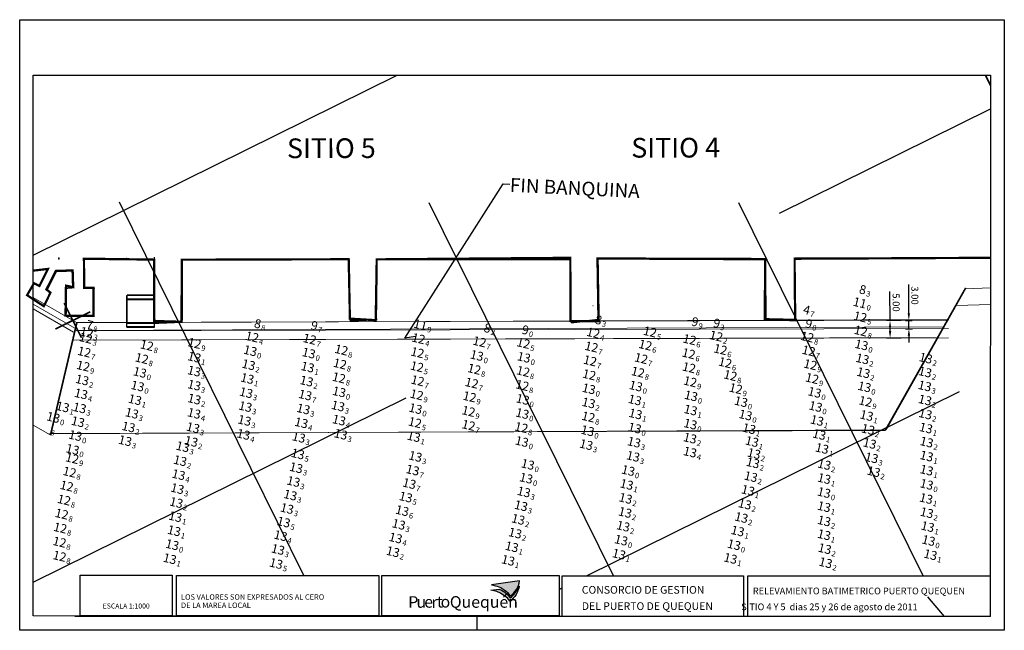
# Model space of a CAD drawing. Extents: x 5006299 to 53410563, y 5726722 to 40311974.
# Drawn here: x 5610020 to 5610375, y 5726952 to 5727172 of the extents above; entities that cross this region are included whole.
import ezdxf
from ezdxf.enums import TextEntityAlignment as Align

# ---------------------------------------------------------------- set-up
doc = ezdxf.new("R2010")
doc.units = 0
doc.header["$LTSCALE"] = 20
doc.linetypes.add('DASHDOT2', pattern=[0.5, 0.25, -0.125, 0, -0.125])
doc.layers.get('0').update_dxf_attribs({"linetype": 'CONTINUOUS'})
doc.layers.get('Defpoints').update_dxf_attribs({"linetype": 'CONTINUOUS'})
doc.layers.add('CoastLine', color=7, linetype='CONTINUOUS', lineweight=0)
for name, color, linetype in [('linea de costa', 1, 'CONTINUOUS'), ('LINES', 40, 'CONTINUOUS'), ('rotulo', 7, 'CONTINUOUS'), ('TEXTO_QUEQUEN', 63, 'CONTINUOUS')]:
    doc.layers.add(name, color=color, linetype=linetype)
doc.styles.add('ISO', font='iso')
doc.styles.add('STYLE1', font='swiss.ttf')
doc.styles.add('style2', font='ARIAL.TTF')
doc.dimstyles.new('ISO-25', dxfattribs={"dimtxt": 2.5, "dimasz": 2.5, "dimexe": 1.25, "dimexo": 0.625, "dimtad": 1, "dimtxsty": 'Standard', "dimcen": 2.5, "dimadec": 0, "dimazin": 0, "dimtfac": 1, "dimtmove": 0, "dimatfit": 3, "dimfxl": 1, "dimlwd": -1, "dimlwe": -1, "dimarcsym": 0})

# ---------------------------------------------------------------- blocks, each defined once
blk = doc.blocks.new('NUEVO LOGO')
h = blk.add_hatch(color=164)
edge = h.paths.add_edge_path()
edge.add_arc((492.5, 161.2), 129.3, 306.499, 342.6553)
edge.add_line((616, 122.6), (620.4, 122.7))
edge.add_arc((492.8, 143.8), 129.3, 305.7772, 350.5926, ccw=False)
edge.add_line((568.4, 38.9), (556.7, 52.7))
edge.add_line((556.7, 52.7), (545.6, 63.5))
edge.add_line((545.6, 63.5), (515.3, 83))
edge.add_line((515.3, 83), (494.8, 92.1))
edge.add_line((494.8, 92.1), (477.3, 97.5))
edge.add_line((477.3, 97.5), (461.4, 100.2))
edge.add_line((461.4, 100.2), (508.6, 106.2))
edge.add_line((508.6, 106.2), (520.4, 101.2))
edge.add_line((520.4, 101.2), (530.1, 95.1))
edge.add_line((530.1, 95.1), (539.9, 88.4))
edge.add_line((539.9, 88.4), (551.4, 78.9))
edge.add_line((551.4, 78.9), (562.1, 67.2))
edge.add_line((562.1, 67.2), (569.4, 57.2))
h = blk.add_hatch(color=30)
edge = h.paths.add_edge_path()
edge.add_line((622.7, 152.1), (464.4, 130.4))
edge.add_line((464.4, 130.4), (470.6, 129.6))
edge.add_line((470.6, 129.6), (480.2, 127.4))
edge.add_line((480.2, 127.4), (487.5, 125.7))
edge.add_line((487.5, 125.7), (496, 122.3))
edge.add_line((496, 122.3), (506.3, 119.1))
edge.add_line((506.3, 119.1), (517, 114.6))
edge.add_line((517, 114.6), (525.5, 109.5))
edge.add_line((525.5, 109.5), (536.7, 102.2))
edge.add_line((536.7, 102.2), (548.4, 93.7))
edge.add_line((548.4, 93.7), (554.8, 88.1))
edge.add_line((554.8, 88.1), (564.5, 76.8))
edge.add_line((564.5, 76.8), (570.8, 68.3))
edge.add_arc((495.1, 173.1), 129.3, 305.839, 350.6544)
at = {"color": 164}
blk.add_lwpolyline([(569.4, 57.2, 0.159084), (616, 122.6), (620.4, 122.7, -0.198075), (568.4, 38.9), (556.7, 52.7), (545.6, 63.5), (515.3, 83), (494.8, 92.1), (477.3, 97.5), (461.4, 100.2), (508.6, 106.2), (520.4, 101.2), (530.1, 95.1), (539.9, 88.4), (551.4, 78.9), (562.1, 67.2)], format="xyb", close=True, dxfattribs=at)
at = {"color": 30}
blk.add_lwpolyline([(622.7, 152.1), (464.4, 130.4), (470.6, 129.6), (480.2, 127.4), (487.5, 125.7), (496, 122.3), (506.3, 119.1), (517, 114.6), (525.5, 109.5), (536.7, 102.2), (548.4, 93.7), (554.8, 88.1), (564.5, 76.8), (570.8, 68.3, 0.198075)], format="xyb", close=True, dxfattribs=at)
for s, style, p in [('P', 'STYLE1', (-4.3, 1.1)), ('t ', 'STYLE1', (157.4, 2.4)), ('Quequén', 'style2', (230, 1.4)), ('u', 'STYLE1', (42.1, 1.3)), ('e', 'STYLE1', (85.8, 1.8)), ('r', 'STYLE1', (126.1, 0.9)), ('o ', 'STYLE1', (178.1, 2.7))]:
    blk.add_text(s, height=65.4, dxfattribs=dict(style=style)).set_placement(p)
blk = doc.blocks.new('*D26')
at = {"color": 0, "ltscale": 50, "transparency": 16777216}
for p, q in [((5610333.9, 5727063.83), (5610333.87, 5727074.24)), ((5610337.94, 5727063.84), (5610332.65, 5727063.82)), ((5610333.91, 5727059.96), (5610333.91, 5727061.33)), ((5610337.96, 5727057.47), (5610332.67, 5727057.45))]:
    blk.add_line(p, q, dxfattribs=at)
at = {"color": 0, "lineweight": 0, "ltscale": 50, "transparency": 16777216}
for points in [[(5610334.32, 5727061.33), (5610333.49, 5727061.33), (5610333.9, 5727063.83)], [(5610334.33, 5727059.96), (5610333.49, 5727059.96), (5610333.92, 5727057.46)]]:
    blk.add_solid(points, dxfattribs=at)
at = {"layer": 'Defpoints', "color": 0, "lineweight": 0, "ltscale": 50, "transparency": 16777216}
for p in [(5610333.9, 5727063.83), (5610338.57, 5727063.84), (5610338.58, 5727057.47)]:
    blk.add_point(p, dxfattribs=at)
at = {"color": 0, "ltscale": 50, "transparency": 16777216, "insert": (5610335.76, 5727070.29), "char_height": 2.5, "attachment_point": 5, "rotation": 270.1484}
blk.add_mtext('5.00', dxfattribs=at)
blk = doc.blocks.new('*D27')
at = {"color": 0, "ltscale": 50, "transparency": 16777216}
for p, q in [((5610340.67, 5727066.34), (5610340.65, 5727076.76)), ((5610339.42, 5727063.84), (5610341.93, 5727063.85)), ((5610340.69, 5727060.84), (5610340.68, 5727063.84)), ((5610339.43, 5727060.84), (5610341.94, 5727060.85)), ((5610340.69, 5727058.34), (5610340.7, 5727055.84))]:
    blk.add_line(p, q, dxfattribs=at)
at = {"color": 0, "lineweight": 0, "ltscale": 50, "transparency": 16777216}
for points in [[(5610341.09, 5727066.34), (5610340.26, 5727066.34), (5610340.68, 5727063.84)], [(5610341.11, 5727058.34), (5610340.28, 5727058.34), (5610340.69, 5727060.84)]]:
    blk.add_solid(points, dxfattribs=at)
at = {"layer": 'Defpoints', "color": 0, "lineweight": 0, "ltscale": 50, "transparency": 16777216}
for p in [(5610338.79, 5727063.84), (5610340.68, 5727063.84), (5610338.8, 5727060.84)]:
    blk.add_point(p, dxfattribs=at)
at = {"color": 0, "ltscale": 50, "transparency": 16777216, "insert": (5610342.53, 5727072.81), "char_height": 2.5, "attachment_point": 5, "rotation": 270.1484}
blk.add_mtext('3.00', dxfattribs=at)

msp = doc.modelspace()

# ---------------------------------------------------------------- linework, layer by layer
at = {"ltscale": 50}
for p, q in [((5610020.225, 5726952.179), (5610020.225, 5727172.179)), ((5610375.049, 5726952.179), (5610035.049, 5726952.179)), ((5610375.049, 5726952.179), (5610083.287, 5726952.179))]:
    msp.add_line(p, q, dxfattribs=at)
at = {"color": 4}
for p, q in [((5610020.225, 5727172.179), (5610375.086, 5727172.179)), ((5610375.086, 5727172.179), (5610375.049, 5726952.179)), ((5610375.049, 5726952.179), (5610020.225, 5726952.179))]:
    msp.add_line(p, q, dxfattribs=at)
at = {"color": 2}
for p, q in [((5610025.047, 5726957.431), (5610025.08, 5727152.179)), ((5610025.08, 5727152.179), (5610370.082, 5727152.178)), ((5610370.082, 5727152.178), (5610370.049, 5726957.176)), ((5610282.632, 5726957.179), (5610040.05, 5726957.179)), ((5610370.05, 5726957.178), (5610369.943, 5726957.178))]:
    msp.add_line(p, q, dxfattribs=at)
for p, q in [((5610058.826, 5727086.642), (5610058.826, 5727086.642)), ((5610058.826, 5727086.358), (5610058.826, 5727086.359)), ((5610068.853, 5727061.652), (5610068.826, 5727086.653)), ((5610068.86, 5727061.372), (5610068.826, 5727086.372)), ((5610058.843, 5727071.642), (5610068.842, 5727071.652)), ((5610058.853, 5727061.642), (5610058.843, 5727071.642)), ((5610058.846, 5727071.358), (5610068.846, 5727071.372)), ((5610058.86, 5727061.358), (5610058.846, 5727071.358)), ((5610068.853, 5727061.652), (5610068.842, 5727071.652)), ((5610068.86, 5727061.372), (5610068.846, 5727071.372)), ((5610058.853, 5727061.642), (5610068.853, 5727061.652)), ((5610058.86, 5727061.358), (5610068.86, 5727061.372))]:
    msp.add_line(p, q)
at = {"color": 2, "ltscale": 50}
msp.add_line((5610370.049, 5726957.176), (5610025.047, 5726957.431), dxfattribs=at)
at = {"color": 3, "ltscale": 50}
for q in [(5610185.05, 5726957.179), (5610185.049, 5726957.179)]:
    msp.add_line((5610185.049, 5726952.179), q, dxfattribs=at)
at = {"ltscale": 50}
msp.add_lwpolyline([(5610162.831, 5727058.016), (5610158.99, 5727057.387), (5610194.416, 5727113.091), (5610196.913, 5727112.971)], dxfattribs=at)
for points in [[(5610075.118, 5726957.418), (5610042.053, 5726957.422), (5610042.055, 5726971.991), (5610075.12, 5726971.987)], [(5610149.646, 5726957.404), (5610076.683, 5726957.412), (5610076.685, 5726971.982), (5610149.648, 5726971.973)], [(5610150.755, 5726971.97), (5610214.651, 5726971.96), (5610214.65, 5726957.391), (5610150.753, 5726957.401)], [(5610215.712, 5726971.768), (5610281.134, 5726971.76), (5610281.132, 5726957.191), (5610215.71, 5726957.199)], [(5610282.634, 5726971.76), (5610369.945, 5726971.75), (5610369.943, 5726957.18), (5610282.632, 5726957.191)]]:
    msp.add_lwpolyline(points, close=True)
at = {"color": 1}
for p in [(5610034.356, 5727086), (5610034.357, 5727086.291)]:
    msp.add_point(p, dxfattribs=at)
at = {"layer": 'CoastLine', "color": 251, "linetype": 'Continuous'}
for p, q in [((5610370.069, 5727075.514), (5610361.01, 5727075.257)), ((5610370.068, 5727069.58), (5610357.852, 5727069.234)), ((5610354.921, 5727063.881), (5610040.747, 5727063.067)), ((5610031.172, 5727022.637), (5610040.747, 5727063.067)), ((5610354.929, 5727060.881), (5610040.755, 5727060.067)), ((5610354.938, 5727057.511), (5610040.763, 5727056.697)), ((5610031.172, 5727022.637), (5610025.059, 5727026.126)), ((5610332.157, 5727024.181), (5610030.951, 5727023.085))]:
    msp.add_line(p, q, dxfattribs=at)
at = {"layer": 'CoastLine', "color": 7, "linetype": 'Continuous'}
for p, q in [((5610040.747, 5727063.067), (5610025.067, 5727072.035)), ((5610040.067, 5727061.057), (5610025.066, 5727069.661)), ((5610039.658, 5727059.621), (5610025.066, 5727067.998))]:
    msp.add_line(p, q, dxfattribs=at)
at = {"layer": 'CoastLine', "color": 8, "linetype": 'Continuous'}
for p, q in [((5610355.103, 5727064.163), (5610040.93, 5727062.922)), ((5610031.41, 5727022.479), (5610040.93, 5727062.922)), ((5610353.082, 5727061.487), (5610040.027, 5727060.241)), ((5610351.057, 5727057.692), (5610039.568, 5727056.665)), ((5610332.392, 5727024.433), (5610031.188, 5727022.927))]:
    msp.add_line(p, q, dxfattribs=at)
at = {"layer": 'CoastLine', "color": 7, "linetype": 'Continuous', "const_width": 0.6}
for points in [[(5610068.729, 5727085.642), (5610043.462, 5727085.945)], [(5610068.729, 5727085.642), (5610043.462, 5727085.945)], [(5610043.652, 5727075.435), (5610043.462, 5727085.945)], [(5610068.88, 5727062.833), (5610068.729, 5727085.642)], [(5610078.791, 5727085.61), (5610078.72, 5727063.249)], [(5610138.942, 5727085.867), (5610078.791, 5727085.61)], [(5610138.942, 5727085.867), (5610078.791, 5727085.61)], [(5610139.32, 5727063.728), (5610138.942, 5727085.867)], [(5610139.32, 5727063.728), (5610138.942, 5727085.867)], [(5610149.005, 5727085.835), (5610148.712, 5727063.922)], [(5610149.005, 5727085.835), (5610148.712, 5727063.922)], [(5610218.77, 5727085.838), (5610149.005, 5727085.835)], [(5610218.77, 5727085.838), (5610149.005, 5727085.835)], [(5610218.922, 5727063.029), (5610218.77, 5727085.838)], [(5610218.922, 5727063.029), (5610218.77, 5727085.838)], [(5610288.984, 5727086.063), (5610228.61, 5727086.254)], [(5610228.61, 5727086.254), (5610228.988, 5727064.115)], [(5610228.61, 5727086.254), (5610228.988, 5727064.115)], [(5610288.984, 5727086.063), (5610228.61, 5727086.254)], [(5610289.139, 5727064.372), (5610288.984, 5727086.063)], [(5610289.139, 5727064.372), (5610288.984, 5727086.063)], [(5610299.494, 5727086.253), (5610370.07, 5727086.324)], [(5610299.494, 5727086.253), (5610299.871, 5727064.115)], [(5610030.01, 5727074.808), (5610033.386, 5727081.505)], [(5610039.424, 5727081.71), (5610033.386, 5727081.505)], [(5610039.628, 5727075.672), (5610039.424, 5727081.71)], [(5610036.912, 5727065.394), (5610036.944, 5727075.456)], [(5610036.944, 5727075.456), (5610039.628, 5727075.672)], [(5610043.652, 5727075.435), (5610047.007, 5727075.425)], [(5610046.975, 5727065.362), (5610047.007, 5727075.425)], [(5610058.818, 5727062.865), (5610058.85, 5727072.927)], [(5610058.85, 5727072.927), (5610068.912, 5727072.896)], [(5610036.257, 5727070.092), (5610042.478, 5727057.55)], [(5610036.257, 5727070.092), (5610042.478, 5727057.55)], [(5610036.257, 5727070.092), (5610042.478, 5727057.55)], [(5610033.096, 5727060.71), (5610045.638, 5727066.932)], [(5610033.096, 5727060.71), (5610045.638, 5727066.932)], [(5610033.096, 5727060.71), (5610045.638, 5727066.932)], [(5610046.975, 5727065.362), (5610036.912, 5727065.394)], [(5610139.32, 5727063.728), (5610149.16, 5727064.144)], [(5610218.922, 5727063.029), (5610228.988, 5727064.115)], [(5610289.139, 5727064.372), (5610299.871, 5727064.115)], [(5610058.818, 5727062.865), (5610068.88, 5727062.833)], [(5610078.72, 5727063.249), (5610068.88, 5727062.833)]]:
    msp.add_lwpolyline(points, dxfattribs=at)
at = {"layer": 'CoastLine', "color": 251, "linetype": 'Continuous', "const_width": 0.6}
msp.add_lwpolyline([(5610332.157, 5727024.181), (5610361.01, 5727075.257)], dxfattribs=at)
at = {"layer": 'CoastLine', "color": 8, "linetype": 'Continuous', "const_width": 0.6}
msp.add_lwpolyline([(5610332.392, 5727024.433), (5610361.176, 5727075.548)], dxfattribs=at)
at = {"layer": 'linea de costa', "color": 7, "lineweight": 0, "const_width": 0.8, "flags": 128}
msp.add_lwpolyline([(5610370.07, 5727086.396), (5610299.512, 5727086.046), (5610299.69, 5727063.907), (5610288.765, 5727064.184), (5610288.873, 5727085.87), (5610228.459, 5727086.143), (5610228.813, 5727063.554), (5610218.735, 5727063.637), (5610218.662, 5727086.39), (5610148.893, 5727085.833), (5610148.53, 5727063.92), (5610139.239, 5727064.467), (5610138.791, 5727085.878), (5610078.639, 5727085.703), (5610078.538, 5727063.343), (5610068.675, 5727063.628), (5610068.73, 5727085.733), (5610043.372, 5727086.086), (5610043.487, 5727075.576), (5610046.841, 5727075.561), (5610046.795, 5727065.499), (5610036.733, 5727065.544), (5610036.902, 5727076.373), (5610039.463, 5727075.818), (5610039.267, 5727081.857), (5610033.228, 5727081.66), (5610029.844, 5727074.967), (5610031.321, 5727073.849), (5610028.922, 5727068.934), (5610022.88, 5727072.924), (5610025.382, 5727077.224), (5610027.317, 5727076.245), (5610030.394, 5727082.387), (5610025.068, 5727081.761)], dxfattribs=at)
at = {"layer": 'LINES', "linetype": 'DASHDOT2', "ltscale": 30}
for p, q in [((5610025.069, 5727087.365), (5610156.223, 5727152.178)), ((5610122.637, 5726971.976), (5610033.584, 5727152.179)), ((5610234.285, 5726971.766), (5610145.128, 5727152.178)), ((5610345.836, 5726971.753), (5610256.673, 5727152.178)), ((5610025.049, 5726969.507), (5610370.08, 5727140.016)), ((5610224.498, 5726971.767), (5610370.063, 5727043.703))]:
    msp.add_line(p, q, dxfattribs=at)
at = {"layer": 'LINES', "color": 252, "linetype": 'DASHDOT2', "ltscale": 3}
msp.add_line((5610370.081, 5727148.407), (5610368.218, 5727152.178), dxfattribs=at)
at = {"layer": 'LINES', "linetype": 'DASHDOT2', "ltscale": 15}
for p, q in [((5610370.081, 5727148.754), (5610368.389, 5727152.178)), ((5610353.526, 5726957.182), (5610347.527, 5726964.283))]:
    msp.add_line(p, q, dxfattribs=at)
at = {"layer": 'LINES', "linetype": 'DASHDOT2', "ltscale": 3}
for p, q in [((5610214.651, 5726966.901), (5610215.711, 5726967.425)), ((5610129.863, 5726957.353), (5610129.837, 5726957.406)), ((5610195.234, 5726957.305), (5610195.413, 5726957.394)), ((5610353.033, 5726957.189), (5610353.037, 5726957.182))]:
    msp.add_line(p, q, dxfattribs=at)

# ---------------------------------------------------------------- block references
at = {"lineweight": 0, "xscale": 0.06400000000000002, "yscale": 0.06400000000000002, "zscale": 0.06400000000000002}
msp.add_blockref('NUEVO LOGO', (5610160.532, 5726960.214), dxfattribs=at)

# ---------------------------------------------------------------- texts
at = {"color": 5, "style": 'STYLE1'}
for s, height, p in [('CONSORCIO DE GESTION', 2.76784, (5610222.806, 5726965.37)), ('RELEVAMIENTO BATIMETRICO PUERTO QUEQUEN', 2.41798, (5610284.467, 5726965.15)), ('DEL PUERTO DE QUEQUEN', 2.76784, (5610222.805, 5726959.514)), ('                        SITIO 4 Y 5  dias 25 y 26 de agosto de 2011', 2.41798, (5610262.548, 5726959.424))]:
    msp.add_text(s, height=height, rotation=359.99307, dxfattribs=at).set_placement(p)
at = {"style": 'STYLE1'}
for s, height, p in [('LOS VALORES SON EXPRESADOS AL CERO ', 1.95493, (5610078.364, 5726963.204)), ('ESCALA 1:1000', 1.80757, (5610050.173, 5726960.026)), ('DE LA MAREA LOCAL', 1.95493, (5610078.363, 5726960.221))]:
    msp.add_text(s, height=height, rotation=359.99307, dxfattribs=at).set_placement(p)
at = {"ltscale": 50, "insert": (5610197.037, 5727115.154), "char_height": 5, "width": 69.86366, "attachment_point": 1, "rotation": 357.24889, "style": 'style2'}
msp.add_mtext('FIN BANQUINA', dxfattribs=at)
at = {"layer": 'rotulo', "color": 7, "style": 'style2'}
for s, p in [('SITIO 5', (5610116.566, 5727122.291)), ('SITIO 4', (5610240.649, 5727122.474))]:
    msp.add_text(s, height=7.1007, rotation=0.11446, dxfattribs=at).set_placement(p)
at = {"layer": 'TEXTO_QUEQUEN', "color": 5, "linetype": 'Continuous', "lineweight": 0, "style": 'ISO', "oblique": 15}
for s, p in [('8', (5610325.258, 5727074.64)), ('8', (5610107.206, 5727062.362)), ('8', (5610230.029, 5727063.732)), ('9', (5610305.798, 5727062.341)), ('8', (5610189.963, 5727060.783))]:
    msp.add_text(s, height=3.2, rotation=346.34182, dxfattribs=at).set_placement(p, align=Align.MIDDLE_RIGHT)
for s, p in [('3', (5610325.584, 5727074.56)), ('8', (5610107.532, 5727062.283)), ('2', (5610190.289, 5727060.704)), ('3', (5610230.355, 5727063.653)), ('0', (5610306.123, 5727062.262))]:
    msp.add_text(s, height=2, rotation=346.34182, dxfattribs=at).set_placement(p, align=Align.TOP_LEFT)
at = {"layer": 'TEXTO_QUEQUEN', "color": 4, "linetype": 'Continuous', "lineweight": 0, "style": 'ISO', "oblique": 15}
msp.add_text('11', height=3.2, rotation=346.34182, dxfattribs=at).set_placement((5610325.388, 5727069.611), align=Align.MIDDLE_RIGHT)
at = {"layer": 'TEXTO_QUEQUEN', "color": 10, "linetype": 'Continuous', "lineweight": 0, "style": 'ISO', "oblique": 15}
msp.add_text('4', height=3.2, rotation=346.34182, dxfattribs=at).set_placement((5610305.067, 5727067.342), align=Align.MIDDLE_RIGHT)
at = {"layer": 'TEXTO_QUEQUEN', "color": 4, "linetype": 'Continuous', "lineweight": 0, "style": 'ISO', "oblique": 15}
msp.add_text('0', height=2, rotation=346.34182, dxfattribs=at).set_placement((5610325.714, 5727069.532), align=Align.TOP_LEFT)
at = {"layer": 'TEXTO_QUEQUEN', "color": 27, "linetype": 'Continuous', "lineweight": 0, "style": 'ISO', "oblique": 15}
msp.add_text('7', height=3.2, rotation=346.34182, dxfattribs=at).set_placement((5610046.674, 5727061.907), align=Align.MIDDLE_RIGHT)
at = {"layer": 'TEXTO_QUEQUEN', "color": 1, "linetype": 'Continuous', "lineweight": 0, "style": 'ISO', "oblique": 15}
msp.add_text('11', height=3.2, rotation=346.34182, dxfattribs=at).set_placement((5610167.007, 5727061.709), align=Align.MIDDLE_RIGHT)
at = {"layer": 'TEXTO_QUEQUEN', "color": 3, "linetype": 'Continuous', "lineweight": 0, "style": 'ISO', "oblique": 15}
for p in [(5610264.805, 5727063.036), (5610272.635, 5727062.525), (5610127.602, 5727061.674), (5610203.673, 5727060.078)]:
    msp.add_text('9', height=3.2, rotation=346.34182, dxfattribs=at).set_placement(p, align=Align.MIDDLE_RIGHT)
at = {"layer": 'TEXTO_QUEQUEN', "color": 10, "linetype": 'Continuous', "lineweight": 0, "style": 'ISO', "oblique": 15}
msp.add_text('7', height=2, rotation=346.34182, dxfattribs=at).set_placement((5610305.393, 5727067.263), align=Align.TOP_LEFT)
at = {"layer": 'TEXTO_QUEQUEN', "color": 6, "linetype": 'Continuous', "lineweight": 0, "style": 'ISO', "oblique": 15}
for s, p in [('12', (5610325.579, 5727064.561)), ('12', (5610046.772, 5727058.933)), ('12', (5610229.338, 5727058.77)), ('12', (5610249.779, 5727059.157)), ('12', (5610325.753, 5727059.502)), ('12', (5610046.451, 5727056.898)), ('12', (5610085.602, 5727055.047)), ('12', (5610106.38, 5727057.343)), ('12', (5610127.127, 5727056.522)), ('12', (5610166.338, 5727056.729)), ('12', (5610188.335, 5727055.595)), ('12', (5610204.164, 5727055.047)), ('12', (5610248.11, 5727054.406)), ('12', (5610264.044, 5727056.365)), ('12', (5610273.635, 5727057.623)), ('12', (5610306.451, 5727057.324)), ('13', (5610326.029, 5727054.449)), ('12', (5610045.888, 5727051.919)), ('12', (5610068.455, 5727054.263)), ('13', (5610105.716, 5727052.342)), ('13', (5610126.806, 5727051.49)), ('12', (5610138.558, 5727052.64)), ('12', (5610165.97, 5727051.679)), ('12', (5610228.696, 5727053.732)), ('12', (5610263.728, 5727051.314)), ('12', (5610275.17, 5727052.801)), ('12', (5610306.981, 5727052.308)), ('12', (5610066.64, 5727049.555)), ('12', (5610138.051, 5727047.627)), ('13', (5610187.381, 5727050.633)), ('13', (5610204.318, 5727049.983)), ('12', (5610228.182, 5727048.735)), ('12', (5610246.601, 5727049.567)), ('12', (5610276.886, 5727048.068)), ('12', (5610307.586, 5727047.342)), ('12', (5610045.506, 5727046.854)), ('12', (5610165.809, 5727046.616)), ('12', (5610186.449, 5727045.718)), ('12', (5610204.069, 5727044.914)), ('12', (5610227.883, 5727043.709)), ('12', (5610245.429, 5727044.649)), ('12', (5610263.851, 5727046.274)), ('12', (5610137.672, 5727042.593)), ('12', (5610166.054, 5727041.56)), ('12', (5610185.539, 5727040.714)), ('12', (5610264.284, 5727041.216)), ('12', (5610278.759, 5727043.427)), ('12', (5610308.21, 5727042.353)), ('12', (5610203.771, 5727039.859)), ('12', (5610280.712, 5727038.708)), ('12', (5610165.712, 5727036.505)), ('12', (5610184.761, 5727035.761)), ('13', (5610203.92, 5727034.809)), ('13', (5610264.581, 5727036.09)), ('12', (5610327.45, 5727034.081)), ('13', (5610165.281, 5727031.484)), ('12', (5610184.376, 5727030.535)), ('13', (5610203.783, 5727029.707)), ('13', (5610034.72, 5727028.312)), ('12', (5610165.073, 5727026.478)), ('12', (5610227.568, 5727028.52)), ('13', (5610284.205, 5727029.187)), ('12', (5610184.392, 5727025.497)), ('12', (5610203.418, 5727024.685)), ('13', (5610227.28, 5727023.504)), ('13', (5610244.274, 5727024.483)), ('13', (5610264.349, 5727025.894)), ('13', (5610203.613, 5727019.626)), ('12', (5610041.543, 5727013.565)), ('12', (5610040.594, 5727008.645)), ('13', (5610205.736, 5727011.399)), ('13', (5610241.923, 5727009.175)), ('12', (5610039.57, 5727003.62)), ('12', (5610038.61, 5726998.59)), ('12', (5610037.771, 5726993.536)), ('12', (5610037.234, 5726988.508)), ('12', (5610036.974, 5726983.423)), ('13', (5610077.59, 5726982.436)), ('12', (5610036.982, 5726978.334))]:
    msp.add_text(s, height=3.2, rotation=346.34182, dxfattribs=at).set_placement(p, align=Align.MIDDLE_RIGHT)
for s, p in [('5', (5610325.904, 5727064.482)), ('3', (5610046.777, 5727056.818)), ('3', (5610047.097, 5727058.854)), ('4', (5610106.706, 5727057.263)), ('4', (5610229.664, 5727058.691)), ('5', (5610250.105, 5727059.078)), ('2', (5610273.96, 5727057.544)), ('8', (5610306.777, 5727057.245)), ('8', (5610326.078, 5727059.423)), ('8', (5610068.781, 5727054.184)), ('9', (5610085.927, 5727054.968)), ('7', (5610127.453, 5727056.443)), ('4', (5610166.664, 5727056.65)), ('7', (5610188.661, 5727055.516)), ('5', (5610204.49, 5727054.967)), ('7', (5610229.021, 5727053.653)), ('6', (5610248.436, 5727054.327)), ('6', (5610264.37, 5727056.286)), ('0', (5610326.355, 5727054.37)), ('7', (5610046.214, 5727051.84)), ('0', (5610106.042, 5727052.263)), ('0', (5610127.131, 5727051.411)), ('8', (5610138.883, 5727052.561)), ('5', (5610166.296, 5727051.6)), ('0', (5610187.707, 5727050.554)), ('0', (5610204.644, 5727049.904)), ('6', (5610264.054, 5727051.235)), ('6', (5610275.495, 5727052.722)), ('7', (5610307.307, 5727052.228)), ('9', (5610045.832, 5727046.775)), ('8', (5610066.966, 5727049.476)), ('8', (5610138.376, 5727047.548)), ('5', (5610166.135, 5727046.537)), ('7', (5610228.507, 5727048.656)), ('7', (5610246.927, 5727049.488)), ('8', (5610264.177, 5727046.195)), ('6', (5610277.212, 5727047.988)), ('9', (5610307.912, 5727047.263)), ('8', (5610186.775, 5727045.639)), ('8', (5610204.395, 5727044.835)), ('8', (5610228.209, 5727043.63)), ('8', (5610245.754, 5727044.57)), ('8', (5610279.085, 5727043.347)), ('8', (5610137.998, 5727042.514)), ('7', (5610166.38, 5727041.481)), ('7', (5610185.865, 5727040.635)), ('8', (5610204.096, 5727039.78)), ('9', (5610264.61, 5727041.137)), ('9', (5610308.536, 5727042.274)), ('9', (5610166.038, 5727036.426)), ('9', (5610185.087, 5727035.682)), ('0', (5610264.907, 5727036.011)), ('9', (5610281.037, 5727038.629)), ('0', (5610204.246, 5727034.73)), ('9', (5610327.776, 5727034.001)), ('0', (5610165.607, 5727031.405)), ('9', (5610184.702, 5727030.456)), ('0', (5610204.109, 5727029.628)), ('8', (5610227.894, 5727028.441)), ('0', (5610284.531, 5727029.108)), ('0', (5610035.046, 5727028.233)), ('5', (5610165.398, 5727026.399)), ('7', (5610184.718, 5727025.418)), ('0', (5610264.675, 5727025.815)), ('8', (5610031.6, 5727024.531)), ('8', (5610203.744, 5727024.606)), ('0', (5610227.605, 5727023.425)), ('0', (5610244.6, 5727024.404)), ('0', (5610203.939, 5727019.547)), ('9', (5610041.869, 5727013.486)), ('0', (5610206.062, 5727011.32)), ('8', (5610040.92, 5727008.566)), ('0', (5610242.249, 5727009.096)), ('8', (5610039.896, 5727003.541)), ('8', (5610038.936, 5726998.51)), ('8', (5610038.097, 5726993.457)), ('8', (5610037.56, 5726988.429)), ('8', (5610037.3, 5726983.344)), ('0', (5610077.916, 5726982.357)), ('8', (5610037.308, 5726978.255))]:
    msp.add_text(s, height=2, rotation=346.34182, dxfattribs=at).set_placement(p, align=Align.TOP_LEFT)
at = {"layer": 'TEXTO_QUEQUEN', "color": 27, "linetype": 'Continuous', "lineweight": 0, "style": 'ISO', "oblique": 15}
msp.add_text('8', height=2, rotation=346.34182, dxfattribs=at).set_placement((5610046.999, 5727061.828), align=Align.TOP_LEFT)
at = {"layer": 'TEXTO_QUEQUEN', "color": 3, "linetype": 'Continuous', "lineweight": 0, "style": 'ISO', "oblique": 15}
for s, p in [('7', (5610127.928, 5727061.595)), ('9', (5610265.131, 5727062.957)), ('3', (5610272.96, 5727062.446)), ('0', (5610203.998, 5727059.999))]:
    msp.add_text(s, height=2, rotation=346.34182, dxfattribs=at).set_placement(p, align=Align.TOP_LEFT)
at = {"layer": 'TEXTO_QUEQUEN', "color": 1, "linetype": 'Continuous', "lineweight": 0, "style": 'ISO', "oblique": 15}
msp.add_text('9', height=2, rotation=346.34182, dxfattribs=at).set_placement((5610167.333, 5727061.629), align=Align.TOP_LEFT)
at = {"layer": 'TEXTO_QUEQUEN', "color": 2, "linetype": 'Continuous', "lineweight": 0, "style": 'ISO', "oblique": 15}
for p in [(5610085.556, 5727050.016), (5610105.115, 5727047.303), (5610326.367, 5727049.409), (5610349.178, 5727049.664), (5610065.929, 5727044.558), (5610085.495, 5727044.998), (5610126.399, 5727046.455), (5610326.717, 5727044.399), (5610348.927, 5727044.663), (5610045.142, 5727041.82), (5610104.639, 5727042.325), (5610126.013, 5727041.404), (5610044.74, 5727036.798), (5610065.11, 5727039.625), (5610085.514, 5727039.941), (5610104.234, 5727037.234), (5610137.74, 5727037.518), (5610227.731, 5727038.621), (5610244.691, 5727039.631), (5610309.101, 5727037.337), (5610327.072, 5727039.332), (5610348.8, 5727039.659), (5610064.158, 5727034.701), (5610085.55, 5727034.912), (5610125.526, 5727036.408), (5610227.656, 5727033.542), (5610244.342, 5727034.611), (5610282.595, 5727033.993), (5610348.903, 5727034.585), (5610038.113, 5727032.103), (5610044.209, 5727031.741), (5610063.056, 5727029.812), (5610085.466, 5727029.791), (5610103.946, 5727032.221), (5610124.855, 5727031.368), (5610137.339, 5727032.443), (5610244.553, 5727029.578), (5610264.424, 5727030.983), (5610309.466, 5727032.243), (5610349.04, 5727029.544), (5610043.596, 5727026.739), (5610103.637, 5727027.221), (5610124.115, 5727026.371), (5610137.701, 5727027.329), (5610309.99, 5727027.205), (5610327.86, 5727028.99), (5610061.839, 5727024.883), (5610085.089, 5727024.623), (5610285.494, 5727024.271), (5610328.378, 5727023.985), (5610349.241, 5727024.488), (5610042.665, 5727021.773), (5610060.617, 5727019.915), (5610084.448, 5727019.652), (5610103.267, 5727022.186), (5610123.2, 5727021.142), (5610138.321, 5727022.246), (5610164.654, 5727021.392), (5610244.044, 5727019.386), (5610264.213, 5727020.833), (5610286.538, 5727019.618), (5610310.778, 5727022.157), (5610328.945, 5727018.937), (5610349.496, 5727019.415), (5610041.674, 5727016.796), (5610081.367, 5727017.75), (5610226.806, 5727018.512), (5610264.214, 5727015.821), (5610287.256, 5727015.29), (5610311.79, 5727017.116), (5610080.446, 5727012.72), (5610122.86, 5727015.16), (5610165.227, 5727014.256), (5610243.694, 5727014.309), (5610286.871, 5727011.936), (5610329.64, 5727013.76), (5610349.477, 5727014.391), (5610122.255, 5727010.165), (5610164.251, 5727009.335), (5610312.595, 5727011.345), (5610330.388, 5727008.784), (5610349.485, 5727009.303), (5610079.877, 5727007.687), (5610121.3, 5727005.215), (5610205.161, 5727006.415), (5610286.132, 5727006.984), (5610312.565, 5727006.279), (5610079.435, 5727002.656), (5610163.039, 5727004.479), (5610204.314, 5727001.472), (5610241.382, 5727004.156), (5610285.108, 5727002.019), (5610312.495, 5727001.241), (5610349.487, 5727004.189), (5610079.056, 5726997.633), (5610120.166, 5727000.344), (5610161.769, 5726999.612), (5610240.994, 5726999.144), (5610349.311, 5726999.094), (5610118.959, 5726995.485), (5610160.473, 5726994.706), (5610203.299, 5726996.479), (5610240.808, 5726994.081), (5610283.973, 5726997.073), (5610312.513, 5726996.145), (5610349.545, 5726993.966), (5610078.703, 5726992.566), (5610117.753, 5726990.607), (5610202.286, 5726991.58), (5610282.719, 5726992.232), (5610312.542, 5726991.026), (5610078.267, 5726987.468), (5610159.224, 5726989.796), (5610240.132, 5726989.117), (5610281.382, 5726987.395), (5610349.854, 5726988.968), (5610116.649, 5726985.716), (5610158.103, 5726984.885), (5610201.188, 5726986.631), (5610239.389, 5726984.083), (5610312.523, 5726986.025), (5610350.183, 5726983.957), (5610115.682, 5726980.731), (5610157.125, 5726979.909), (5610199.977, 5726981.695), (5610280.069, 5726982.448), (5610312.76, 5726981.017), (5610076.714, 5726977.392), (5610198.648, 5726976.837), (5610238.586, 5726979.046), (5610278.794, 5726977.505), (5610350.861, 5726978.866), (5610115.031, 5726975.67), (5610313.075, 5726975.96)]:
    msp.add_text('13', height=3.2, rotation=346.34182, dxfattribs=at).set_placement(p, align=Align.MIDDLE_RIGHT)
for s, p in [('1', (5610085.881, 5727049.936)), ('2', (5610105.441, 5727047.224)), ('1', (5610126.724, 5727046.376)), ('2', (5610326.693, 5727049.33)), ('2', (5610349.504, 5727049.585)), ('0', (5610066.255, 5727044.479)), ('3', (5610085.821, 5727044.918)), ('2', (5610327.042, 5727044.319)), ('2', (5610349.253, 5727044.584)), ('2', (5610045.468, 5727041.741)), ('0', (5610065.436, 5727039.545)), ('3', (5610085.84, 5727039.862)), ('1', (5610104.965, 5727042.245)), ('2', (5610126.338, 5727041.325)), ('0', (5610245.017, 5727039.551)), ('0', (5610327.397, 5727039.253)), ('3', (5610349.125, 5727039.58)), ('4', (5610045.066, 5727036.719)), ('3', (5610104.559, 5727037.155)), ('7', (5610125.852, 5727036.328)), ('0', (5610138.065, 5727037.439)), ('0', (5610228.057, 5727038.542)), ('0', (5610309.427, 5727037.258)), ('1', (5610064.484, 5727034.622)), ('2', (5610085.876, 5727034.833)), ('3', (5610104.272, 5727032.142)), ('3', (5610137.665, 5727032.363)), ('2', (5610227.981, 5727033.463)), ('1', (5610244.668, 5727034.531)), ('0', (5610282.921, 5727033.914)), ('0', (5610309.792, 5727032.164)), ('2', (5610349.229, 5727034.506)), ('1', (5610038.438, 5727032.024)), ('3', (5610044.535, 5727031.662)), ('3', (5610063.382, 5727029.733)), ('4', (5610085.791, 5727029.711)), ('3', (5610125.18, 5727031.289)), ('1', (5610244.879, 5727029.498)), ('1', (5610264.75, 5727030.904)), ('1', (5610328.185, 5727028.911)), ('2', (5610349.365, 5727029.465)), ('2', (5610043.922, 5727026.66)), ('3', (5610103.963, 5727027.141)), ('4', (5610124.441, 5727026.292)), ('4', (5610138.027, 5727027.25)), ('1', (5610310.316, 5727027.126)), ('0', (5610042.991, 5727021.694)), ('2', (5610062.165, 5727024.804)), ('3', (5610085.414, 5727024.543)), ('4', (5610103.593, 5727022.107)), ('3', (5610138.646, 5727022.167)), ('1', (5610285.82, 5727024.192)), ('1', (5610311.104, 5727022.077)), ('2', (5610328.704, 5727023.906)), ('1', (5610349.567, 5727024.409)), ('3', (5610060.942, 5727019.836)), ('2', (5610084.773, 5727019.573)), ('3', (5610123.526, 5727021.063)), ('1', (5610164.98, 5727021.313)), ('3', (5610227.132, 5727018.432)), ('3', (5610244.369, 5727019.307)), ('2', (5610264.539, 5727020.754)), ('1', (5610286.863, 5727019.539)), ('2', (5610329.27, 5727018.858)), ('2', (5610349.822, 5727019.336)), ('0', (5610041.999, 5727016.716)), ('3', (5610081.693, 5727017.67)), ('5', (5610123.185, 5727015.081)), ('3', (5610244.02, 5727014.23)), ('4', (5610264.54, 5727015.742)), ('2', (5610287.582, 5727015.211)), ('1', (5610312.115, 5727017.037)), ('1', (5610349.803, 5727014.312)), ('2', (5610080.772, 5727012.64)), ('3', (5610165.553, 5727014.176)), ('2', (5610287.196, 5727011.857)), ('2', (5610312.921, 5727011.266)), ('3', (5610329.966, 5727013.681)), ('4', (5610080.203, 5727007.607)), ('3', (5610122.581, 5727010.086)), ('7', (5610164.577, 5727009.255)), ('2', (5610330.714, 5727008.704)), ('1', (5610349.811, 5727009.224)), ('3', (5610121.626, 5727005.136)), ('7', (5610163.365, 5727004.4)), ('0', (5610205.487, 5727006.336)), ('1', (5610241.708, 5727004.077)), ('2', (5610286.458, 5727006.905)), ('1', (5610312.891, 5727006.2)), ('0', (5610349.813, 5727004.11)), ('3', (5610079.761, 5727002.577)), ('3', (5610120.492, 5727000.265)), ('3', (5610204.64, 5727001.393)), ('1', (5610285.434, 5727001.94)), ('0', (5610312.821, 5727001.162)), ('2', (5610079.382, 5726997.554)), ('5', (5610162.094, 5726999.533)), ('2', (5610241.32, 5726999.065)), ('2', (5610284.299, 5726996.994)), ('1', (5610349.636, 5726999.015)), ('3', (5610119.285, 5726995.406)), ('6', (5610160.799, 5726994.627)), ('3', (5610203.625, 5726996.4)), ('2', (5610241.134, 5726994.002)), ('1', (5610312.839, 5726996.066)), ('2', (5610349.871, 5726993.887)), ('1', (5610079.029, 5726992.487)), ('5', (5610118.079, 5726990.527)), ('3', (5610159.55, 5726989.717)), ('2', (5610202.612, 5726991.501)), ('2', (5610283.044, 5726992.153)), ('2', (5610312.868, 5726990.947)), ('1', (5610078.593, 5726987.388)), ('2', (5610201.514, 5726986.552)), ('2', (5610240.457, 5726989.038)), ('1', (5610281.708, 5726987.316)), ('1', (5610312.849, 5726985.946)), ('1', (5610350.18, 5726988.888)), ('4', (5610116.975, 5726985.636)), ('4', (5610158.429, 5726984.805)), ('0', (5610239.715, 5726984.004)), ('0', (5610280.395, 5726982.369)), ('0', (5610350.508, 5726983.878)), ('3', (5610116.008, 5726980.652)), ('2', (5610157.451, 5726979.83)), ('1', (5610200.303, 5726981.616)), ('1', (5610238.912, 5726978.967)), ('2', (5610313.086, 5726980.938)), ('1', (5610077.04, 5726977.313)), ('5', (5610115.357, 5726975.591)), ('1', (5610198.974, 5726976.758)), ('1', (5610279.12, 5726977.426)), ('2', (5610313.401, 5726975.881)), ('1', (5610351.187, 5726978.787))]:
    msp.add_text(s, height=2, rotation=346.34182, dxfattribs=at).set_placement(p, align=Align.TOP_LEFT)

# ---------------------------------------------------------------- dimensions: what is measured, and where the dimension line sits
at = {"ltscale": 50}
for p1, p2, distance, text, picture, middle in [((5610338.801, 5727060.839), (5610338.793, 5727063.839), -1.888, '3.00', '*D27', (5610342.532, 5727072.807)), ((5610338.584, 5727057.468), (5610338.567, 5727063.838), 4.666, '5.00', '*D26', (5610335.759, 5727070.289))]:
    dim = msp.add_aligned_dim(p1=p1, p2=p2, distance=distance, text=text, dimstyle='ISO-25', dxfattribs=at)
    dim.commit()
    dim.dimension.update_dxf_attribs({"geometry": picture, "text_midpoint": middle})

doc.saveas('drawing.dxf')
